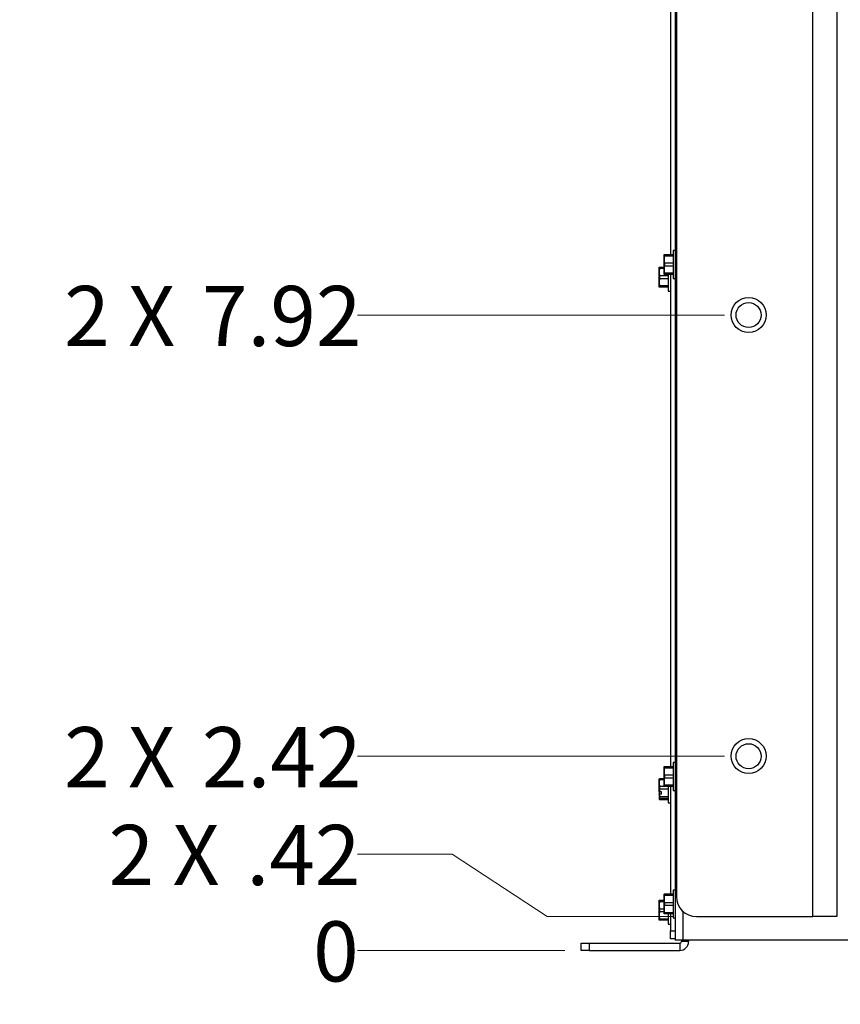
# Paper-space layout '2' of a CAD drawing. Units: inches. Extents: x 0.3 to 21.8, y 0.2 to 16.9.
# Drawn here: x 7.9 to 9.6, y 2.8 to 4.9 of the extents above; entities that cross this region are included whole.
import ezdxf

# ---------------------------------------------------------------- set-up
doc = ezdxf.new("R2010")
doc.units = ezdxf.units.IN
doc.header["$MEASUREMENT"] = 0
doc.styles.add('SLDTEXTSTYLE0', font='GOTHIC.TTF', dxfattribs={"width": 0.913})
doc.dimstyles.new('SLDDIMSTYLE0', dxfattribs={"dimtxt": 0.125, "dimasz": 0.13, "dimexe": 0, "dimexo": 0.0625, "dimgap": 0.03125, "dimtad": 0, "dimtih": 1, "dimtoh": 1, "dimdec": 0, "dimlfac": 6, "dimrnd": 1e-09, "dimdsep": 46, "dimtxsty": 'SLDTEXTSTYLE0', "dimblk1": 'NONE', "dimblk2": 'NONE', "dimsah": 1, "dimcen": 0.09, "dimadec": 0, "dimazin": 2, "dimtfac": 1, "dimtdec": 0, "dimtofl": 0, "dimtmove": 0, "dimatfit": 3, "dimldrblk": 'NONE', "dimfxl": 1, "dimfrac": 2, "dimtolj": 1, "dimtzin": 12, "dimarcsym": 0})
doc.dimstyles.new('SLDDIMSTYLE1', dxfattribs={"dimtxt": 0.125, "dimasz": 0.13, "dimexe": 0, "dimexo": 0.0625, "dimgap": 0.03125, "dimtad": 0, "dimtih": 1, "dimtoh": 1, "dimlfac": 6, "dimrnd": 1e-09, "dimzin": 12, "dimdsep": 46, "dimtxsty": 'SLDTEXTSTYLE0', "dimblk1": 'NONE', "dimblk2": 'NONE', "dimsah": 1, "dimcen": 0.09, "dimadec": 0, "dimazin": 3, "dimtfac": 1, "dimtofl": 0, "dimtmove": 0, "dimatfit": 3, "dimldrblk": 'NONE', "dimfxl": 1, "dimfrac": 2, "dimtolj": 1, "dimtzin": 12, "dimarcsym": 0})
doc.dimstyles.new('SLDDIMSTYLE3', dxfattribs={"dimtxt": 0.125, "dimasz": 0.13, "dimexe": 0, "dimexo": 0.0625, "dimgap": 0.03125, "dimtad": 0, "dimtih": 1, "dimtoh": 1, "dimlfac": 6, "dimrnd": 1e-09, "dimzin": 4, "dimdsep": 46, "dimtxsty": 'SLDTEXTSTYLE0', "dimblk1": 'NONE', "dimblk2": 'NONE', "dimsah": 1, "dimcen": 0.09, "dimadec": 0, "dimazin": 1, "dimtfac": 1, "dimtofl": 0, "dimtmove": 0, "dimatfit": 3, "dimldrblk": 'NONE', "dimfxl": 1, "dimfrac": 2, "dimtolj": 1, "dimtzin": 12, "dimarcsym": 0})

# ---------------------------------------------------------------- blocks, each defined once
blk = doc.blocks.new('_D_46')
at = {"color": 1, "linetype": 'Continuous', "lineweight": 0}
for p, q in [((8.8257, 2.93), (8.6289, 2.93)), ((8.8257, 2.93), (9.0226, 2.93)), ((9.0226, 2.93), (9.0598, 2.93))]:
    blk.add_line(p, q, dxfattribs=at)
at = {"color": 1, "linetype": 'Continuous', "lineweight": 18, "insert": (8.5365, 2.9905), "char_height": 0.125, "attachment_point": 1, "style": 'SLDTEXTSTYLE0'}
blk.add_mtext('0', dxfattribs=at)
blk = doc.blocks.new('_None')
blk = doc.blocks.new('_D_47')
at = {"color": 1, "linetype": 'Continuous', "lineweight": 0}
for p, q in [((8.8257, 3.1304), (8.6289, 3.1304)), ((8.8257, 3.1304), (9.0226, 3.0004)), ((9.0226, 3.0004), (9.2828, 3.0004))]:
    blk.add_line(p, q, dxfattribs=at)
at = {"color": 1, "linetype": 'Continuous', "lineweight": 18, "char_height": 0.125, "attachment_point": 1, "style": 'SLDTEXTSTYLE0'}
for s, insert in [('2 X ', (8.1117, 3.1909)), ('.42', (8.398, 3.1909))]:
    blk.add_mtext(s, dxfattribs=dict(at, insert=insert))
blk = doc.blocks.new('_D_48')
at = {"color": 1, "linetype": 'Continuous', "lineweight": 0}
blk.add_line((9.3911, 3.3338), (8.6289, 3.3338), dxfattribs=at)
at = {"color": 1, "linetype": 'Continuous', "lineweight": 18, "char_height": 0.125, "attachment_point": 1, "style": 'SLDTEXTSTYLE0'}
for s, insert in [('2 X ', (8.0194, 3.3942)), ('2.42', (8.3056, 3.3942))]:
    blk.add_mtext(s, dxfattribs=dict(at, insert=insert))
blk = doc.blocks.new('_D_49')
at = {"color": 1, "linetype": 'Continuous', "lineweight": 0}
blk.add_line((9.3911, 4.2504), (8.6289, 4.2504), dxfattribs=at)
at = {"color": 1, "linetype": 'Continuous', "lineweight": 18, "char_height": 0.125, "attachment_point": 1, "style": 'SLDTEXTSTYLE0'}
for s, insert in [('2 X ', (8.0194, 4.3109)), ('7.92', (8.3056, 4.3109))]:
    blk.add_mtext(s, dxfattribs=dict(at, insert=insert))
blk = doc.blocks.new('_D_50')
at = {"color": 1, "linetype": 'Continuous', "lineweight": 0}
for p, q in [((9.3441, 5.0087), (9.5409, 5.1307)), ((9.5409, 5.1307), (10.0057, 5.1307)), ((9.3441, 5.0087), (8.6289, 5.0087))]:
    blk.add_line(p, q, dxfattribs=at)
at = {"color": 1, "linetype": 'Continuous', "lineweight": 18, "insert": (8.2133, 5.0691), "char_height": 0.125, "attachment_point": 1, "style": 'SLDTEXTSTYLE0'}
blk.add_mtext('13.20', dxfattribs=at)
blk = doc.blocks.new('_D_51')
at = {"color": 1, "linetype": 'Continuous', "lineweight": 0}
for p, q in [((8.8257, 5.1948), (8.6289, 5.1948)), ((8.8257, 5.1948), (9.0226, 5.1671)), ((9.0226, 5.1671), (9.3911, 5.1671))]:
    blk.add_line(p, q, dxfattribs=at)
at = {"color": 1, "linetype": 'Continuous', "lineweight": 18, "char_height": 0.125, "attachment_point": 1, "style": 'SLDTEXTSTYLE0'}
for s, insert in [('2 X ', (7.927, 5.2553)), ('13.42', (8.2133, 5.2553))]:
    blk.add_mtext(s, dxfattribs=dict(at, insert=insert))
blk = doc.blocks.new('_D_52')
at = {"color": 1, "linetype": 'Continuous', "lineweight": 0}
for p, q in [((8.8257, 5.4095), (9.0226, 5.5004)), ((9.0226, 5.5004), (9.2828, 5.5004)), ((8.8257, 5.4095), (8.6289, 5.4095))]:
    blk.add_line(p, q, dxfattribs=at)
at = {"color": 1, "linetype": 'Continuous', "lineweight": 18, "char_height": 0.125, "attachment_point": 1, "style": 'SLDTEXTSTYLE0'}
for s, insert in [('2 X ', (7.927, 5.4699)), ('15.42', (8.2133, 5.4699))]:
    blk.add_mtext(s, dxfattribs=dict(at, insert=insert))
blk = doc.blocks.new('_D_53')
at = {"color": 1, "linetype": 'Continuous', "lineweight": 0}
blk.add_line((9.2548, 5.6099), (8.6289, 5.6099), dxfattribs=at)
at = {"color": 1, "linetype": 'Continuous', "lineweight": 18, "insert": (8.2133, 5.6703), "char_height": 0.125, "attachment_point": 1, "style": 'SLDTEXTSTYLE0'}
blk.add_mtext('16.08', dxfattribs=at)

psp = doc.layouts.new('2')

# ---------------------------------------------------------------- linework, layer by layer
at = {"color": 7, "linetype": 'Continuous', "lineweight": 25}
for p, q in [((9.289, 5.5974), (9.289, 2.9516)), ((9.5749, 3.0004), (9.5749, 5.5004)), ((9.6244, 5.5004), (9.6244, 3.0004)), ((9.2911, 5.4588), (9.2911, 3.0421)), ((9.279, 5.3984), (9.279, 4.3762)), ((9.289, 4.3844), (9.2843, 4.3844)), ((9.2843, 4.3844), (9.2843, 4.3264)), ((9.2656, 4.3762), (9.2655, 4.3761)), ((9.2655, 4.3658), (9.2655, 4.3761)), ((9.2655, 4.345), (9.2655, 4.3658)), ((9.2662, 4.3762), (9.2662, 4.3729)), ((9.2662, 4.3762), (9.2843, 4.3762)), ((9.2843, 4.3729), (9.2662, 4.3729)), ((9.2662, 4.3587), (9.2662, 4.3521)), ((9.2662, 4.3587), (9.2843, 4.3587)), ((9.2556, 4.3501), (9.2555, 4.3499)), ((9.2555, 4.3396), (9.2555, 4.3499)), ((9.2555, 4.3188), (9.2555, 4.3396)), ((9.2563, 4.3501), (9.2563, 4.3468)), ((9.2563, 4.3501), (9.2655, 4.3501)), ((9.2655, 4.3468), (9.2563, 4.3468)), ((9.2655, 4.3347), (9.2655, 4.345)), ((9.2843, 4.3521), (9.2662, 4.3521)), ((9.2662, 4.3378), (9.2843, 4.3378)), ((9.2662, 4.3378), (9.2662, 4.3346)), ((9.2555, 4.3085), (9.2555, 4.3188)), ((9.2563, 4.3325), (9.2563, 4.3259)), ((9.2563, 4.3325), (9.2743, 4.3325)), ((9.2743, 4.3259), (9.2563, 4.3259)), ((9.2655, 4.3347), (9.2656, 4.3346)), ((9.2843, 4.3346), (9.2662, 4.3346)), ((9.2743, 4.3346), (9.2743, 4.3002)), ((9.279, 4.3346), (9.279, 3.3124)), ((9.2843, 4.3264), (9.289, 4.3264)), ((9.2555, 4.3085), (9.2556, 4.3084)), ((9.2563, 4.3117), (9.2743, 4.3117)), ((9.2563, 4.3117), (9.2563, 4.3084)), ((9.2743, 4.3084), (9.2563, 4.3084)), ((9.2743, 4.3002), (9.279, 4.3002)), ((9.289, 3.3206), (9.2843, 3.3206)), ((9.2843, 3.3206), (9.2843, 3.2626)), ((9.2656, 3.3124), (9.2655, 3.3122)), ((9.2655, 3.302), (9.2655, 3.3122)), ((9.2655, 3.2811), (9.2655, 3.302)), ((9.2662, 3.3124), (9.2662, 3.3091)), ((9.2662, 3.3124), (9.2843, 3.3124)), ((9.2843, 3.3091), (9.2662, 3.3091)), ((9.2662, 3.2948), (9.2662, 3.2883)), ((9.2662, 3.2948), (9.2843, 3.2948)), ((9.2556, 3.2864), (9.2555, 3.2862)), ((9.2555, 3.2781), (9.2555, 3.2862)), ((9.2555, 3.2599), (9.2555, 3.2781)), ((9.2563, 3.2871), (9.2563, 3.2846)), ((9.2563, 3.2871), (9.2655, 3.2871)), ((9.2655, 3.2846), (9.2563, 3.2846)), ((9.2655, 3.2709), (9.2655, 3.2811)), ((9.2843, 3.2883), (9.2662, 3.2883)), ((9.2662, 3.274), (9.2843, 3.274)), ((9.2662, 3.274), (9.2662, 3.2707)), ((9.2555, 3.2599), (9.2556, 3.2598)), ((9.2555, 3.2599), (9.2555, 3.2551)), ((9.2556, 3.255), (9.2555, 3.2551)), ((9.2555, 3.2551), (9.2555, 3.2447)), ((9.2602, 3.2598), (9.2556, 3.2598)), ((9.2602, 3.255), (9.2556, 3.255)), ((9.2563, 3.2716), (9.2563, 3.265)), ((9.2563, 3.2716), (9.2655, 3.2716)), ((9.2743, 3.265), (9.2563, 3.265)), ((9.2602, 3.255), (9.2602, 3.2598)), ((9.2655, 3.2709), (9.2656, 3.2707)), ((9.2843, 3.2707), (9.2662, 3.2707)), ((9.2743, 3.2707), (9.2743, 3.2543)), ((9.2743, 3.2543), (9.2743, 3.2364)), ((9.279, 3.2707), (9.279, 3.0474)), ((9.2843, 3.2626), (9.289, 3.2626)), ((9.2555, 3.2446), (9.2555, 3.2447)), ((9.2555, 3.2446), (9.2556, 3.2444)), ((9.2563, 3.2498), (9.2743, 3.2498)), ((9.2563, 3.2498), (9.2563, 3.2458)), ((9.2743, 3.2458), (9.2563, 3.2458)), ((9.2563, 3.2436), (9.2743, 3.2436)), ((9.2743, 3.2364), (9.279, 3.2364)), ((9.289, 3.0556), (9.2843, 3.0556)), ((9.2843, 3.0556), (9.2843, 2.9976)), ((9.2556, 3.0344), (9.2555, 3.0342)), ((9.2555, 3.024), (9.2555, 3.0342)), ((9.2563, 3.0344), (9.2563, 3.0311)), ((9.2563, 3.0344), (9.2655, 3.0344)), ((9.2655, 3.0311), (9.2563, 3.0311)), ((9.2656, 3.0474), (9.2655, 3.0473)), ((9.2655, 3.037), (9.2655, 3.0473)), ((9.2655, 3.0162), (9.2655, 3.037)), ((9.2662, 3.0474), (9.2662, 3.0441)), ((9.2662, 3.0474), (9.2843, 3.0474)), ((9.2843, 3.0441), (9.2662, 3.0441)), ((9.2662, 3.0299), (9.2662, 3.0233)), ((9.2662, 3.0299), (9.2843, 3.0299)), ((9.2555, 3.0031), (9.2555, 3.024)), ((9.2563, 3.0168), (9.2563, 3.0103)), ((9.2563, 3.0168), (9.2655, 3.0168)), ((9.2655, 3.0103), (9.2563, 3.0103)), ((9.2655, 3.0059), (9.2655, 3.0162)), ((9.2843, 3.0233), (9.2662, 3.0233)), ((9.2662, 3.009), (9.2843, 3.009)), ((9.2662, 3.009), (9.2662, 3.0058)), ((9.2555, 2.9929), (9.2555, 3.0031)), ((9.2555, 2.9929), (9.2556, 2.9927)), ((9.2563, 2.996), (9.2743, 2.996)), ((9.2563, 2.996), (9.2563, 2.9927)), ((9.2743, 2.9927), (9.2563, 2.9927)), ((9.2655, 3.0059), (9.2656, 3.0058)), ((9.2843, 3.0058), (9.2662, 3.0058)), ((9.2743, 3.0058), (9.2743, 2.9846)), ((9.279, 3.0058), (9.279, 2.9708)), ((9.2843, 2.9976), (9.289, 2.9976)), ((9.3328, 3.0004), (9.5749, 3.0004)), ((9.6244, 3.0004), (9.5749, 3.0004)), ((9.2743, 2.9846), (9.279, 2.9846)), ((9.279, 2.9708), (9.289, 2.9708)), ((9.279, 2.9541), (9.279, 2.9708)), ((9.289, 2.9541), (9.279, 2.9541)), ((9.3048, 2.9516), (9.289, 2.9516)), ((9.3015, 2.9516), (9.3015, 2.9483)), ((9.3165, 2.9483), (9.3015, 2.9483)), ((12.8066, 2.9516), (9.3048, 2.9516)), ((9.3165, 2.9516), (9.3165, 2.9483)), ((9.0932, 2.93), (9.0932, 2.945)), ((9.0932, 2.945), (9.1098, 2.945)), ((9.1098, 2.93), (9.0932, 2.93)), ((9.1098, 2.945), (9.1098, 2.93)), ((9.1098, 2.945), (9.2982, 2.945)), ((9.1098, 2.93), (9.2982, 2.93)), ((9.2982, 2.945), (9.2982, 2.93))]:
    psp.add_line(p, q, dxfattribs=at)
at = {"color": 8, "linetype": 'Continuous', "lineweight": 25}
psp.add_line((9.3048, 3.0112), (9.3048, 2.9516), dxfattribs=at)
at = {"color": 7, "linetype": 'Continuous', "lineweight": 25}
for centre, radius in [((9.4411, 4.2504), 0.0364), ((9.4412, 4.2503), 0.026), ((9.4411, 3.3338), 0.0364), ((9.4412, 3.3336), 0.026)]:
    psp.add_circle(centre, radius, dxfattribs=at)
for centre, radius, start, end in [((9.3328, 3.0421), 0.0417, 180, 270), ((9.2982, 2.9483), 0.0183, 270, 0), ((9.2982, 2.9483), 0.00333, 270, 0)]:
    psp.add_arc(centre, radius, start, end, dxfattribs=at)
for points, knots in [([(9.2662, 4.3729), (9.266, 4.3718), (9.2656, 4.3694), (9.2655, 4.367), (9.2655, 4.3658)], [0, 0, 0, 0, 0.498263, 1, 1, 1, 1]), ([(9.2655, 4.3658), (9.2655, 4.3655), (9.2655, 4.3646), (9.2656, 4.3629), (9.2658, 4.3609), (9.2661, 4.3594), (9.2662, 4.3587)], [0, 0, 0, 0, 0.126465, 0.389527, 0.680694, 1, 1, 1, 1]), ([(9.2656, 4.3762), (9.2656, 4.3762), (9.2656, 4.3762), (9.2657, 4.3762), (9.2657, 4.3762), (9.2658, 4.3762), (9.2659, 4.3762), (9.266, 4.3762), (9.2661, 4.3762), (9.2662, 4.3762), (9.2662, 4.3762), (9.2662, 4.3762)], [0, 0, 0, 0, 0.0623627, 0.1871314, 0.3119477, 0.436846, 0.5618509, 0.68696, 0.8121458, 0.9373759, 1, 1, 1, 1]), ([(9.2563, 4.3468), (9.2561, 4.3456), (9.2556, 4.3432), (9.2556, 4.3408), (9.2555, 4.3396)], [0, 0, 0, 0, 0.498263, 1, 1, 1, 1]), ([(9.2555, 4.3396), (9.2555, 4.3393), (9.2556, 4.3384), (9.2556, 4.3368), (9.2559, 4.3347), (9.2561, 4.3333), (9.2563, 4.3325)], [0, 0, 0, 0, 0.126465, 0.389527, 0.680694, 1, 1, 1, 1]), ([(9.2556, 4.3501), (9.2556, 4.3501), (9.2556, 4.3501), (9.2557, 4.3501), (9.2558, 4.3501), (9.2558, 4.3501), (9.2559, 4.3501), (9.256, 4.3501), (9.2561, 4.3501), (9.2562, 4.3501), (9.2563, 4.3501), (9.2563, 4.3501)], [0, 0, 0, 0, 0.062363, 0.187131, 0.311948, 0.436846, 0.561851, 0.68696, 0.812146, 0.937376, 1, 1, 1, 1]), ([(9.2662, 4.3521), (9.2661, 4.3513), (9.2658, 4.3499), (9.2656, 4.3478), (9.2655, 4.3462), (9.2655, 4.3453), (9.2655, 4.345)], [0, 0, 0, 0, 0.317458, 0.608319, 0.872564, 1, 1, 1, 1]), ([(9.2655, 4.345), (9.2655, 4.3438), (9.2656, 4.3414), (9.266, 4.339), (9.2662, 4.3378)], [0, 0, 0, 0, 0.4981033, 1, 1, 1, 1]), ([(9.2563, 4.3259), (9.2561, 4.3252), (9.2559, 4.3237), (9.2556, 4.3217), (9.2556, 4.32), (9.2555, 4.3191), (9.2555, 4.3188)], [0, 0, 0, 0, 0.3174578, 0.6083186, 0.8725636, 1, 1, 1, 1]), ([(9.2555, 4.3188), (9.2556, 4.3176), (9.2556, 4.3152), (9.2561, 4.3129), (9.2563, 4.3117)], [0, 0, 0, 0, 0.498103, 1, 1, 1, 1]), ([(9.2662, 4.3346), (9.2661, 4.3346), (9.2659, 4.3346), (9.2657, 4.3346), (9.2656, 4.3346), (9.2656, 4.3346), (9.2656, 4.3346)], [0, 0, 0, 0, 0.4838754, 0.6987832, 0.9021681, 1, 1, 1, 1]), ([(9.2563, 4.3084), (9.2561, 4.3084), (9.2559, 4.3084), (9.2557, 4.3084), (9.2557, 4.3084), (9.2556, 4.3084), (9.2556, 4.3084)], [0, 0, 0, 0, 0.483875, 0.698783, 0.902168, 1, 1, 1, 1]), ([(9.2662, 3.3091), (9.266, 3.3079), (9.2656, 3.3056), (9.2655, 3.3032), (9.2655, 3.302)], [0, 0, 0, 0, 0.498263, 1, 1, 1, 1]), ([(9.2655, 3.302), (9.2655, 3.3017), (9.2655, 3.3007), (9.2656, 3.2991), (9.2658, 3.297), (9.2661, 3.2956), (9.2662, 3.2948)], [0, 0, 0, 0, 0.126465, 0.389527, 0.680694, 1, 1, 1, 1]), ([(9.2656, 3.3124), (9.2656, 3.3124), (9.2656, 3.3124), (9.2657, 3.3124), (9.2657, 3.3124), (9.2658, 3.3124), (9.2659, 3.3124), (9.266, 3.3124), (9.2661, 3.3124), (9.2662, 3.3124), (9.2662, 3.3124), (9.2662, 3.3124)], [0, 0, 0, 0, 0.0623627, 0.1871314, 0.3119477, 0.436846, 0.5618509, 0.68696, 0.8121458, 0.9373759, 1, 1, 1, 1]), ([(9.2563, 3.2846), (9.2561, 3.2839), (9.2559, 3.2826), (9.2556, 3.2807), (9.2556, 3.2792), (9.2555, 3.2784), (9.2555, 3.2781)], [0, 0, 0, 0, 0.317458, 0.608319, 0.872564, 1, 1, 1, 1]), ([(9.2555, 3.2781), (9.2556, 3.277), (9.2556, 3.2748), (9.2561, 3.2726), (9.2563, 3.2716)], [0, 0, 0, 0, 0.498103, 1, 1, 1, 1]), ([(9.2556, 3.2864), (9.2556, 3.2864), (9.2557, 3.2865), (9.2559, 3.2868), (9.2561, 3.287), (9.2563, 3.2871)], [0, 0, 0, 0, 0.083133, 0.520436, 1, 1, 1, 1]), ([(9.2662, 3.2883), (9.2661, 3.2875), (9.2658, 3.2861), (9.2656, 3.284), (9.2655, 3.2824), (9.2655, 3.2814), (9.2655, 3.2811)], [0, 0, 0, 0, 0.3174578, 0.6083186, 0.8725636, 1, 1, 1, 1]), ([(9.2655, 3.2811), (9.2655, 3.2799), (9.2656, 3.2776), (9.266, 3.2752), (9.2662, 3.274)], [0, 0, 0, 0, 0.4981033, 1, 1, 1, 1]), ([(9.2563, 3.265), (9.2561, 3.2642), (9.2559, 3.263), (9.2557, 3.2614), (9.2557, 3.2605), (9.2556, 3.26), (9.2556, 3.2598)], [0, 0, 0, 0, 0.483875, 0.698783, 0.902168, 1, 1, 1, 1]), ([(9.2556, 3.255), (9.2556, 3.2549), (9.2557, 3.2544), (9.2557, 3.2536), (9.2558, 3.2527), (9.256, 3.2518), (9.2561, 3.2511), (9.2562, 3.2505), (9.2562, 3.2501), (9.2563, 3.2498)], [0, 0, 0, 0, 0.083405, 0.260643, 0.44929, 0.639967, 0.783804, 0.831776, 1, 1, 1, 1]), ([(9.2662, 3.2707), (9.2661, 3.2707), (9.2659, 3.2707), (9.2657, 3.2707), (9.2656, 3.2707), (9.2656, 3.2707), (9.2656, 3.2707)], [0, 0, 0, 0, 0.4838754, 0.6987832, 0.9021681, 1, 1, 1, 1]), ([(9.2563, 3.2458), (9.2561, 3.2456), (9.2556, 3.2453), (9.2556, 3.2449), (9.2555, 3.2447)], [0, 0, 0, 0, 0.498263, 1, 1, 1, 1]), ([(9.2555, 3.2447), (9.2555, 3.2447), (9.2556, 3.2445), (9.2556, 3.2443), (9.2559, 3.244), (9.2561, 3.2438), (9.2563, 3.2436)], [0, 0, 0, 0, 0.126465, 0.389527, 0.680694, 1, 1, 1, 1]), ([(9.2563, 3.0311), (9.2561, 3.0299), (9.2556, 3.0276), (9.2556, 3.0252), (9.2555, 3.024)], [0, 0, 0, 0, 0.498263, 1, 1, 1, 1]), ([(9.2556, 3.0344), (9.2556, 3.0344), (9.2556, 3.0344), (9.2557, 3.0344), (9.2558, 3.0344), (9.2558, 3.0344), (9.2559, 3.0344), (9.256, 3.0344), (9.2561, 3.0344), (9.2562, 3.0344), (9.2563, 3.0344), (9.2563, 3.0344)], [0, 0, 0, 0, 0.0623627, 0.1871314, 0.3119477, 0.436846, 0.5618509, 0.68696, 0.8121458, 0.9373759, 1, 1, 1, 1]), ([(9.2662, 3.0441), (9.266, 3.043), (9.2656, 3.0406), (9.2655, 3.0382), (9.2655, 3.037)], [0, 0, 0, 0, 0.498263, 1, 1, 1, 1]), ([(9.2655, 3.037), (9.2655, 3.0367), (9.2655, 3.0358), (9.2656, 3.0341), (9.2658, 3.0321), (9.2661, 3.0306), (9.2662, 3.0299)], [0, 0, 0, 0, 0.126465, 0.389527, 0.680694, 1, 1, 1, 1]), ([(9.2656, 3.0474), (9.2656, 3.0474), (9.2656, 3.0474), (9.2657, 3.0474), (9.2657, 3.0474), (9.2658, 3.0474), (9.2659, 3.0474), (9.266, 3.0474), (9.2661, 3.0474), (9.2662, 3.0474), (9.2662, 3.0474), (9.2662, 3.0474)], [0, 0, 0, 0, 0.0623627, 0.1871314, 0.3119477, 0.436846, 0.5618509, 0.68696, 0.8121458, 0.9373759, 1, 1, 1, 1]), ([(9.2555, 3.024), (9.2555, 3.0237), (9.2556, 3.0227), (9.2556, 3.0211), (9.2559, 3.019), (9.2561, 3.0176), (9.2563, 3.0168)], [0, 0, 0, 0, 0.126465, 0.389527, 0.680694, 1, 1, 1, 1]), ([(9.2563, 3.0103), (9.2561, 3.0095), (9.2559, 3.0081), (9.2556, 3.006), (9.2556, 3.0044), (9.2555, 3.0034), (9.2555, 3.0031)], [0, 0, 0, 0, 0.317458, 0.608319, 0.872564, 1, 1, 1, 1]), ([(9.2662, 3.0233), (9.2661, 3.0225), (9.2658, 3.0211), (9.2656, 3.019), (9.2655, 3.0174), (9.2655, 3.0165), (9.2655, 3.0162)], [0, 0, 0, 0, 0.317458, 0.608319, 0.872564, 1, 1, 1, 1]), ([(9.2655, 3.0162), (9.2655, 3.015), (9.2656, 3.0126), (9.266, 3.0102), (9.2662, 3.009)], [0, 0, 0, 0, 0.4981033, 1, 1, 1, 1]), ([(9.2555, 3.0031), (9.2556, 3.0019), (9.2556, 2.9996), (9.2561, 2.9972), (9.2563, 2.996)], [0, 0, 0, 0, 0.498103, 1, 1, 1, 1]), ([(9.2563, 2.9927), (9.2561, 2.9927), (9.2559, 2.9927), (9.2557, 2.9927), (9.2557, 2.9927), (9.2556, 2.9927), (9.2556, 2.9927)], [0, 0, 0, 0, 0.483875, 0.698783, 0.902168, 1, 1, 1, 1]), ([(9.2662, 3.0058), (9.2661, 3.0058), (9.2659, 3.0058), (9.2657, 3.0058), (9.2656, 3.0058), (9.2656, 3.0058), (9.2656, 3.0058)], [0, 0, 0, 0, 0.4838754, 0.6987832, 0.9021681, 1, 1, 1, 1])]:
    psp.add_open_spline(points, degree=3, knots=knots, dxfattribs=at)

# ---------------------------------------------------------------- dimensions: what is measured, and where the dimension line sits
at = {"color": 1, "linetype": 'Continuous', "lineweight": 18}
for feature_location, offset, origin, dimstyle, picture, middle in [((9.3048, 5.6099), (-0.6759, 0), (9.1098, 2.93), 'SLDDIMSTYLE1', '_D_53', (8.4211, 5.6099)), ((10.0557, 5.1307), (-1.4268, -0.122), (9.1098, 2.93), 'SLDDIMSTYLE3', '_D_50', (8.4211, 5.0087)), ((9.1098436051, 2.930017061), (-0.4809450295, 0), (9.1098436051, 2.930017061), 'SLDDIMSTYLE0', '_D_46', (8.5827180199, 2.930017061))]:
    dim = psp.add_ordinate_dim(feature_location=feature_location, offset=offset, dtype=0, origin=origin, dimstyle=dimstyle, dxfattribs=at)
    dim.commit()
    dim.dimension.update_dxf_attribs({"geometry": picture, "text_midpoint": middle})
for feature_location, offset, picture, middle in [((9.3328, 5.5004), (-0.7039, -0.0909), '_D_52', (8.2779, 5.4095)), ((9.4411, 5.1671), (-0.8122, 0.0277), '_D_51', (8.2779, 5.1948)), ((9.4411, 4.2504), (-0.8122, 0), '_D_49', (8.3241, 4.2504)), ((9.4411, 3.3338), (-0.8122, 0), '_D_48', (8.3241, 3.3338)), ((9.3328, 3.0004), (-0.7039, 0.13), '_D_47', (8.3703, 3.1304))]:
    dim = psp.add_ordinate_dim(feature_location=feature_location, offset=offset, dtype=0, origin=(9.1098, 2.93), text='2 X <>', dimstyle='SLDDIMSTYLE1', dxfattribs=at)
    dim.commit()
    dim.dimension.update_dxf_attribs({"geometry": picture, "text_midpoint": middle})

doc.saveas('drawing.dxf')
